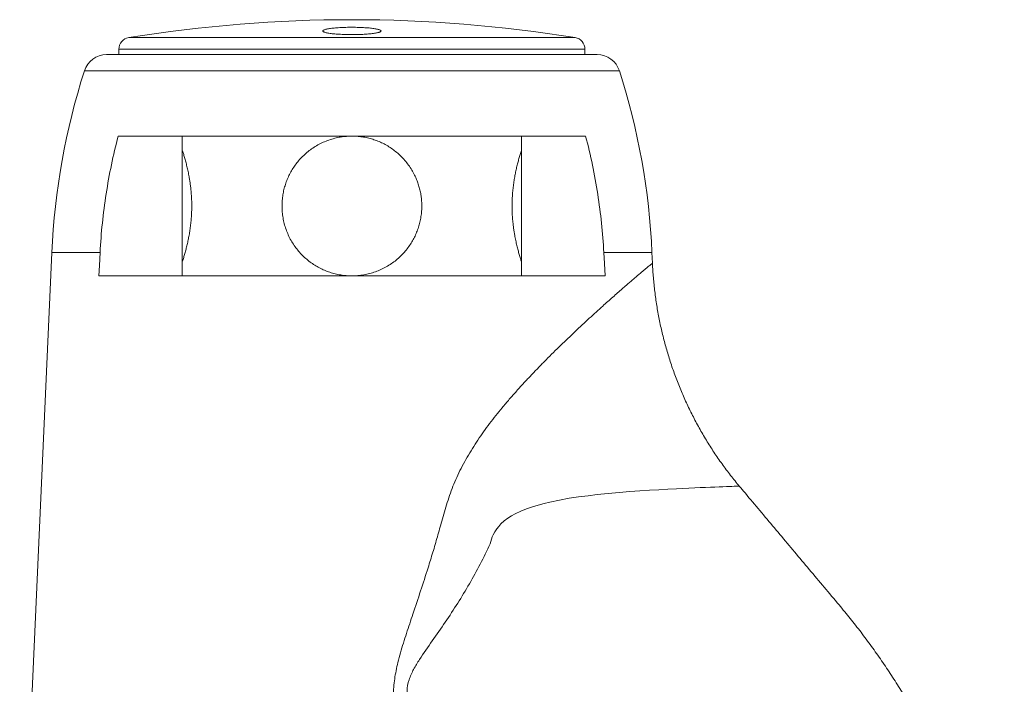
# Model space of a CAD drawing. Units: millimetres. Extents: x -152 to 485, y -170 to 397.
# Drawn here: x -149 to -107, y 132 to 160 of the extents above; entities that cross this region are included whole.
import ezdxf

# ---------------------------------------------------------------- set-up
doc = ezdxf.new("R2010")
doc.units = ezdxf.units.MM

msp = doc.modelspace()

# ---------------------------------------------------------------- linework, layer by layer
at = {"color": 8, "linetype": 'Continuous', "lineweight": 0}
for p, q in [((-144.397, 159.3), (-125.237, 159.3)), ((-144.817, 158.806), (-124.817, 158.806)), ((-123.335, 157.874), (-146.299, 157.874)), ((-145.627, 150.068), (-147.696, 150.068)), ((-121.938, 150.068), (-124.006, 150.068))]:
    msp.add_line(p, q, dxfattribs=at)
at = {"color": 7, "linetype": 'Continuous', "lineweight": 0}
for p, q in [((-145.346, 158.57), (-124.288, 158.57)), ((-144.817, 158.806), (-144.817, 158.57)), ((-124.817, 158.57), (-124.817, 158.806)), ((-144.848, 155.07), (-124.786, 155.07)), ((-142.098, 155.07), (-142.098, 149.07)), ((-127.536, 149.07), (-127.536, 155.07)), ((-147.696, 150.068), (-149.076, 119.116)), ((-121.918, 149.614), (-121.938, 150.068)), ((-145.68, 149.07), (-123.953, 149.07)), ((-118.192, 140.043), (-118.192, 140.043))]:
    msp.add_line(p, q, dxfattribs=at)
at = {"color": 7, "linetype": 'Continuous', "lineweight": 0, "flags": 128}
for points in [[(-145.627, 150.068), (-145.657, 149.52), (-145.68, 149.07)], [(-123.953, 149.07), (-123.982, 149.601), (-124.006, 150.068)]]:
    msp.add_lwpolyline(points, dxfattribs=at)
at = {"color": 8, "linetype": 'Continuous', "lineweight": 0, "flags": 128}
msp.add_lwpolyline([(-118.192, 140.043), (-118.191, 140.043), (-118.207, 140.042), (-118.234, 140.041), (-118.274, 140.039), (-118.335, 140.037), (-118.413, 140.034), (-118.508, 140.03), (-118.618, 140.026), (-118.744, 140.021), (-118.892, 140.016), (-119.057, 140.009), (-119.238, 140.002), (-119.433, 139.994), (-119.644, 139.985), (-119.866, 139.976), (-120.102, 139.965), (-120.352, 139.954), (-120.613, 139.942), (-120.886, 139.929), (-121.254, 139.91), (-121.639, 139.889), (-122.04, 139.865), (-122.456, 139.837), (-122.895, 139.806), (-123.348, 139.77), (-123.813, 139.728), (-124.288, 139.679), (-124.683, 139.632), (-125.085, 139.58), (-125.492, 139.518), (-125.902, 139.445), (-126.315, 139.359), (-126.567, 139.299), (-126.82, 139.231), (-127.072, 139.155), (-127.323, 139.067), (-127.571, 138.967), (-127.813, 138.851), (-127.973, 138.761), (-128.128, 138.66), (-128.276, 138.548), (-128.418, 138.418), (-128.513, 138.315), (-128.601, 138.205), (-128.681, 138.083), (-128.75, 137.954), (-128.792, 137.861), (-128.827, 137.765), (-128.858, 137.666), (-128.882, 137.564), (-128.882, 137.564), (-128.882, 137.564)], dxfattribs=at)
at = {"color": 7, "linetype": 'Continuous', "lineweight": 0}
for centre, radius, start, end in [((-134.817, 100.07), 60, 80.81261, 99.18739), ((-144.317, 158.806), 0.5, 99.1874, 180), ((-125.317, 158.806), 0.5, 0, 80.8126), ((-145.346, 157.57), 1, 90, 162.2579), ((-124.288, 157.57), 1, 17.7421, 90), ((-117.726, 148.732), 30, 162.2579, 177.4477), ((-151.908, 148.732), 30, 2.5523, 17.7421)]:
    msp.add_arc(centre, radius, start, end, dxfattribs=at)
for points, knots in [([(-133.922, 159.696), (-133.956, 159.7), (-134.023, 159.708), (-134.137, 159.718), (-134.259, 159.727), (-134.388, 159.734), (-134.522, 159.739), (-134.66, 159.742), (-134.8, 159.743), (-134.94, 159.743), (-135.078, 159.74), (-135.213, 159.735), (-135.343, 159.729), (-135.466, 159.721), (-135.581, 159.711), (-135.687, 159.699), (-135.782, 159.686), (-135.865, 159.672), (-135.935, 159.657), (-135.992, 159.641), (-136.033, 159.624), (-136.059, 159.606), (-136.069, 159.589), (-136.064, 159.571), (-136.042, 159.553), (-136.005, 159.536), (-135.952, 159.519), (-135.885, 159.503), (-135.804, 159.489), (-135.711, 159.475), (-135.606, 159.463), (-135.491, 159.453), (-135.368, 159.444), (-135.238, 159.437), (-135.103, 159.432), (-134.965, 159.429), (-134.825, 159.428), (-134.685, 159.429), (-134.547, 159.432), (-134.412, 159.436), (-134.283, 159.443), (-134.16, 159.451), (-134.046, 159.461), (-133.94, 159.473), (-133.846, 159.486), (-133.764, 159.5), (-133.695, 159.516), (-133.639, 159.532), (-133.599, 159.549), (-133.574, 159.567), (-133.564, 159.584), (-133.571, 159.602), (-133.593, 159.62), (-133.632, 159.637), (-133.685, 159.653), (-133.752, 159.669), (-133.831, 159.683), (-133.892, 159.692), (-133.922, 159.696)], [0, 0, 0, 0, 0.017784, 0.035624, 0.053407, 0.071195, 0.08904, 0.106828, 0.124537, 0.142303, 0.160013, 0.177685, 0.195413, 0.213086, 0.230811, 0.248591, 0.266316, 0.28416, 0.30206, 0.319904, 0.337883, 0.355919, 0.373898, 0.39197, 0.4101, 0.428171, 0.446252, 0.464391, 0.482471, 0.500471, 0.518529, 0.536528, 0.554394, 0.572317, 0.590182, 0.607919, 0.625713, 0.643451, 0.661124, 0.678853, 0.696526, 0.714224, 0.731978, 0.749677, 0.76748, 0.785338, 0.803141, 0.821081, 0.839078, 0.857018, 0.87507, 0.893179, 0.911231, 0.929319, 0.947465, 0.965553, 0.982776, 1, 1, 1, 1]), ([(-145.627, 150.068), (-145.582, 150.92), (-145.494, 151.762), (-145.234, 153.429), (-145.063, 154.254), (-144.848, 155.07)], [0, 0, 0, 0, 0.5, 0.5, 1, 1, 1, 1]), ([(-134.817, 149.07), (-134.898, 149.072), (-135.059, 149.075), (-135.3, 149.106), (-135.537, 149.154), (-135.769, 149.221), (-135.993, 149.306), (-136.209, 149.409), (-136.416, 149.528), (-136.615, 149.664), (-136.804, 149.818), (-136.982, 149.989), (-137.146, 150.174), (-137.297, 150.375), (-137.432, 150.592), (-137.55, 150.824), (-137.648, 151.065), (-137.724, 151.312), (-137.777, 151.561), (-137.809, 151.81), (-137.82, 152.062), (-137.811, 152.307), (-137.782, 152.545), (-137.736, 152.774), (-137.673, 152.998), (-137.592, 153.217), (-137.494, 153.43), (-137.38, 153.635), (-137.25, 153.83), (-137.102, 154.019), (-136.935, 154.199), (-136.748, 154.37), (-136.548, 154.524), (-136.334, 154.662), (-136.107, 154.782), (-135.867, 154.883), (-135.619, 154.964), (-135.39, 155.017), (-135.183, 155.049), (-135, 155.066), (-134.878, 155.068), (-134.817, 155.07)], [0, 0, 0, 0, 0.025398, 0.05089, 0.076385, 0.101788, 0.127134, 0.152566, 0.178002, 0.203356, 0.229796, 0.256324, 0.282852, 0.309293, 0.336911, 0.364637, 0.392355, 0.419961, 0.446309, 0.472764, 0.499217, 0.525561, 0.55007, 0.574665, 0.599265, 0.623781, 0.648801, 0.673899, 0.699002, 0.724028, 0.750992, 0.778049, 0.805104, 0.832064, 0.859555, 0.887156, 0.91475, 0.942231, 0.961481, 0.980751, 1, 1, 1, 1]), ([(-134.817, 155.07), (-134.744, 155.068), (-134.599, 155.065), (-134.376, 155.04), (-134.15, 154.998), (-133.924, 154.936), (-133.703, 154.858), (-133.488, 154.763), (-133.28, 154.649), (-133.08, 154.519), (-132.891, 154.373), (-132.71, 154.21), (-132.541, 154.029), (-132.383, 153.83), (-132.243, 153.617), (-132.129, 153.408), (-132.037, 153.204), (-131.966, 153.01), (-131.908, 152.81), (-131.863, 152.606), (-131.831, 152.389), (-131.815, 152.158), (-131.818, 151.915), (-131.84, 151.673), (-131.881, 151.438), (-131.94, 151.211), (-132.014, 150.992), (-132.105, 150.78), (-132.213, 150.573), (-132.34, 150.372), (-132.484, 150.178), (-132.644, 149.997), (-132.821, 149.825), (-133.016, 149.666), (-133.229, 149.52), (-133.455, 149.393), (-133.689, 149.286), (-133.931, 149.2), (-134.179, 149.135), (-134.433, 149.091), (-134.646, 149.072), (-134.774, 149.07), (-134.817, 149.07)], [0, 0, 0, 0, 0.022925, 0.045851, 0.070538, 0.095309, 0.120084, 0.144778, 0.170229, 0.195761, 0.221297, 0.246754, 0.273896, 0.301133, 0.328367, 0.355503, 0.377409, 0.399402, 0.421421, 0.443405, 0.465302, 0.490709, 0.516216, 0.541724, 0.567134, 0.591541, 0.616027, 0.640519, 0.664934, 0.690749, 0.716646, 0.742545, 0.768364, 0.795864, 0.823466, 0.851063, 0.878555, 0.905503, 0.932561, 0.959613, 0.986554, 1, 1, 1, 1]), ([(-124.786, 155.07), (-124.678, 154.66), (-124.58, 154.245), (-124.407, 153.414), (-124.332, 152.998), (-124.138, 151.746), (-124.051, 150.909), (-124.006, 150.068)], [0, 0, 0, 0, 0.25, 0.25, 0.5, 0.5, 1, 1, 1, 1]), ([(-142.098, 154.469), (-142.082, 154.421), (-142.05, 154.322), (-141.999, 154.153), (-141.947, 153.968), (-141.896, 153.766), (-141.848, 153.551), (-141.808, 153.347), (-141.776, 153.16), (-141.752, 152.993), (-141.729, 152.801), (-141.709, 152.582), (-141.694, 152.335), (-141.689, 152.082), (-141.693, 151.834), (-141.706, 151.597), (-141.725, 151.369), (-141.752, 151.144), (-141.784, 150.924), (-141.823, 150.712), (-141.865, 150.507), (-141.911, 150.311), (-141.961, 150.122), (-142.012, 149.942), (-142.058, 149.79), (-142.086, 149.705), (-142.098, 149.671)], [0, 0, 0, 0, 0.0426282, 0.0868079, 0.1321625, 0.1775159, 0.2235529, 0.2695878, 0.3012506, 0.332942, 0.3646018, 0.4084918, 0.4523798, 0.4977431, 0.5431066, 0.5840388, 0.6249729, 0.6670516, 0.7091323, 0.7509687, 0.7928071, 0.8356924, 0.8785787, 0.9236057, 0.9686321, 1, 1, 1, 1]), ([(-127.536, 149.67), (-127.552, 149.718), (-127.584, 149.817), (-127.635, 149.986), (-127.687, 150.171), (-127.738, 150.373), (-127.786, 150.588), (-127.826, 150.792), (-127.858, 150.979), (-127.882, 151.146), (-127.905, 151.338), (-127.925, 151.557), (-127.94, 151.805), (-127.945, 152.057), (-127.94, 152.305), (-127.928, 152.542), (-127.909, 152.77), (-127.882, 152.995), (-127.849, 153.215), (-127.811, 153.427), (-127.769, 153.632), (-127.723, 153.828), (-127.673, 154.017), (-127.622, 154.197), (-127.575, 154.349), (-127.548, 154.434), (-127.536, 154.469)], [0, 0, 0, 0, 0.042629, 0.086808, 0.132162, 0.177516, 0.223553, 0.269588, 0.301251, 0.332942, 0.364602, 0.408492, 0.45238, 0.497743, 0.543107, 0.584039, 0.624973, 0.667052, 0.709132, 0.750969, 0.792807, 0.835692, 0.878579, 0.923606, 0.968633, 1, 1, 1, 1]), ([(-118.191, 140.044), (-118.203, 140.058), (-118.281, 140.15), (-118.422, 140.324), (-118.611, 140.564), (-118.796, 140.809), (-118.975, 141.057), (-119.15, 141.308), (-119.32, 141.562), (-119.485, 141.819), (-119.645, 142.078), (-119.799, 142.341), (-119.949, 142.607), (-120.093, 142.875), (-120.232, 143.145), (-120.366, 143.418), (-120.495, 143.693), (-120.618, 143.97), (-120.736, 144.25), (-120.848, 144.531), (-120.955, 144.814), (-121.057, 145.099), (-121.153, 145.386), (-121.243, 145.674), (-121.328, 145.964), (-121.408, 146.255), (-121.482, 146.548), (-121.55, 146.841), (-121.613, 147.135), (-121.67, 147.431), (-121.722, 147.727), (-121.768, 148.024), (-121.809, 148.321), (-121.843, 148.619), (-121.873, 148.918), (-121.896, 149.216), (-121.911, 149.448), (-121.916, 149.581), (-121.917, 149.614)], [0, 0, 0, 0, 0.005319, 0.034661, 0.063979, 0.093272, 0.122541, 0.151787, 0.18101, 0.21021, 0.239387, 0.268542, 0.297674, 0.326785, 0.355874, 0.384942, 0.413988, 0.443013, 0.472017, 0.501, 0.529962, 0.558904, 0.587824, 0.616725, 0.645604, 0.674463, 0.703301, 0.732119, 0.760916, 0.789692, 0.818448, 0.847183, 0.875897, 0.904591, 0.933263, 0.961914, 0.990544, 1, 1, 1, 1]), ([(-106.817, 97.57), (-106.817, 98.232), (-106.817, 99.653), (-106.817, 101.823), (-106.817, 104.075), (-106.817, 106.305), (-106.817, 108.516), (-106.817, 110.706), (-106.817, 112.407), (-106.817, 113.625), (-106.817, 114.366), (-106.817, 115.105), (-106.815, 115.84), (-106.831, 116.568), (-106.863, 117.288), (-106.913, 117.998), (-106.978, 118.704), (-107.065, 119.449), (-107.177, 120.231), (-107.318, 121.051), (-107.48, 121.862), (-107.664, 122.664), (-107.869, 123.457), (-108.091, 124.232), (-108.331, 124.99), (-108.586, 125.73), (-108.86, 126.461), (-109.152, 127.181), (-109.46, 127.891), (-109.786, 128.59), (-110.128, 129.278), (-110.487, 129.955), (-110.862, 130.621), (-111.252, 131.275), (-111.658, 131.917), (-112.079, 132.547), (-112.514, 133.164), (-112.964, 133.769), (-113.427, 134.362), (-114.171, 135.256), (-115.181, 136.455), (-116.443, 137.961), (-117.446, 139.155), (-118.027, 139.848), (-118.191, 140.044)], [0, 0, 0, 0, 0.043498, 0.093188, 0.142429, 0.191223, 0.239569, 0.287468, 0.334919, 0.351184, 0.367395, 0.383554, 0.399656, 0.415678, 0.431331, 0.446906, 0.462406, 0.477832, 0.496104, 0.51428, 0.532365, 0.550361, 0.568272, 0.586102, 0.603296, 0.620419, 0.637474, 0.654465, 0.671393, 0.688262, 0.705073, 0.72183, 0.738535, 0.755191, 0.7718, 0.788365, 0.804889, 0.821373, 0.837821, 0.854235, 0.897708, 0.940695, 0.983197, 1, 1, 1, 1]), ([(-128.882, 137.564), (-129.018, 137.272), (-129.161, 136.981), (-129.459, 136.408), (-129.614, 136.125), (-130.097, 135.286), (-130.445, 134.741), (-130.993, 133.936), (-131.18, 133.67), (-131.554, 133.137), (-131.742, 132.871), (-132.006, 132.458), (-132.091, 132.319), (-132.244, 132.029), (-132.313, 131.879), (-132.414, 131.568), (-132.445, 131.403), (-132.456, 131.072), (-132.437, 130.91), (-132.4, 130.748)], [0, 0, 0, 0, 0.125, 0.125, 0.25, 0.25, 0.5, 0.5, 0.625, 0.625, 0.75, 0.75, 0.8125, 0.8125, 0.875, 0.875, 0.9375, 0.9375, 1, 1, 1, 1])]:
    msp.add_open_spline(points, degree=3, knots=knots, dxfattribs=at)
at = {"color": 8, "linetype": 'Continuous', "lineweight": 0}
msp.add_open_spline([(-133.041, 130.752), (-133.042, 130.862), (-133.045, 131.082), (-133.026, 131.421), (-132.985, 131.767), (-132.923, 132.118), (-132.838, 132.492), (-132.732, 132.888), (-132.608, 133.306), (-132.476, 133.721), (-132.338, 134.135), (-132.134, 134.741), (-131.868, 135.54), (-131.581, 136.424), (-131.342, 137.201), (-131.144, 137.869), (-130.985, 138.452), (-130.849, 138.945), (-130.727, 139.346), (-130.593, 139.742), (-130.444, 140.131), (-130.274, 140.519), (-130.082, 140.903), (-129.872, 141.285), (-129.649, 141.657), (-129.412, 142.022), (-129.164, 142.379), (-128.906, 142.73), (-128.641, 143.072), (-128.359, 143.419), (-128.062, 143.771), (-127.748, 144.128), (-127.434, 144.474), (-127.118, 144.811), (-126.801, 145.141), (-126.484, 145.465), (-126.166, 145.783), (-125.853, 146.09), (-125.545, 146.387), (-125.237, 146.68), (-124.93, 146.968), (-124.627, 147.249), (-124.334, 147.517), (-124.068, 147.757), (-123.83, 147.971), (-123.616, 148.161), (-123.412, 148.341), (-123.218, 148.511), (-123.042, 148.665), (-122.881, 148.803), (-122.736, 148.928), (-122.602, 149.043), (-122.479, 149.148), (-122.365, 149.244), (-122.262, 149.33), (-122.171, 149.406), (-122.093, 149.47), (-122.029, 149.523), (-121.982, 149.562), (-121.949, 149.589), (-121.927, 149.607), (-121.916, 149.616), (-121.919, 149.614), (-121.919, 149.614)], degree=3, knots=[0, 0, 0, 0, 0.011259, 0.022517, 0.034691, 0.046876, 0.059057, 0.073964, 0.088875, 0.103793, 0.118715, 0.133631, 0.169481, 0.20533, 0.229234, 0.253139, 0.277043, 0.291427, 0.30583, 0.320227, 0.334607, 0.348973, 0.364197, 0.379436, 0.394677, 0.409905, 0.425511, 0.441126, 0.456744, 0.472352, 0.490038, 0.507739, 0.525445, 0.543147, 0.560834, 0.579014, 0.59721, 0.61541, 0.633604, 0.651781, 0.671066, 0.690368, 0.709667, 0.72895, 0.744852, 0.760772, 0.776696, 0.792613, 0.808513, 0.822899, 0.837301, 0.851707, 0.866107, 0.880491, 0.895453, 0.910435, 0.925423, 0.940403, 0.955365, 0.967803, 0.980241, 0.996346, 1, 1, 1, 1], dxfattribs=at)

doc.saveas('drawing.dxf')
